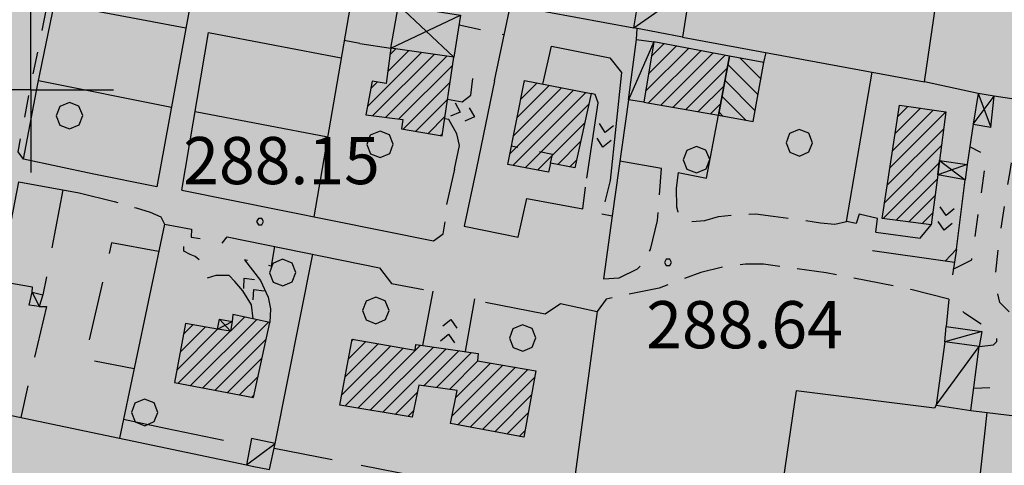
# Model space of a CAD drawing. Extents: x 1502879 to 1510010, y 5058046 to 5062469.
# Drawn here: x 1504667 to 1504834, y 5060212 to 5060288 of the extents above; entities that cross this region are included whole.
import ezdxf

# ---------------------------------------------------------------- set-up
doc = ezdxf.new("R2010")
doc.units = 0
doc.header["$LTSCALE"] = 2.5
doc.header["$MEASUREMENT"] = 0
for name, pattern in [('L-COLTUR', [6, 4, -2]), ('MARCIA', [3, 1.5, -1.5]), ('STRADA-S', [3.9, 2.7, -1.2])]:
    doc.linetypes.add(name, pattern=pattern)
for name, color, linetype in [('AIUOLA', 252, 'MARCIA'), ('ALBERO', 252, 'CONTINUOUS'), ('CORNICE', 7, 'CONTINUOUS'), ('ED-ACCESSORI', 251, 'CONTINUOUS'), ('ED-BARACCA', 7, 'CONTINUOUS'), ('ED-BOX', 7, 'CONTINUOUS'), ('ED-CIVIL', 7, 'CONTINUOUS'), ('ED-MINOR', 7, 'CONTINUOUS'), ('ED-TETTOIA', 251, 'CONTINUOUS'), ('L-COLTUR', 252, 'L-COLTUR'), ('MARCIAPIEDE', 251, 'MARCIA'), ('MURO-S', 7, 'MURO_S'), ('Q-TERRA', 7, 'CONTINUOUS'), ('RAMPA', 251, 'CONTINUOUS'), ('RECINZIO', 7, 'RECINZIO'), ('RETINO', 251, 'CONTINUOUS'), ('S-RAMPA', 7, 'CONTINUOUS'), ('SIEPE-R', 252, 'SIEPE_R'), ('SOTTOPASSO', 251, 'MARCIA'), ('STRADA-MS', 7, 'MURO_S'), ('STRADA-R', 7, 'RECINZIO'), ('STRADA-S', 7, 'STRADA-S'), ('T-DESCR', 4, 'CONTINUOUS')]:
    doc.layers.add(name, color=color, linetype=linetype)
doc.layers.add('Depfluvioglac', color=67, linetype='CONTINUOUS', lineweight=20)
doc.styles.get("Standard").update_dxf_attribs({"font": 'ARIAL.TTF', "height": 10})
doc.linetypes.add('MURO_S', pattern='A,4.5,[1,muro_s.shx,S=2.2,R=0,X=0,Y=0],4.5', length=9)
doc.linetypes.add('RECINZIO', pattern='A,4.5,[1,l_bosco.shx,S=1.4,R=0,X=0,Y=-0.5],4.5', length=9)
doc.linetypes.add('SIEPE_R', pattern='A,5,[1,scarp1.shx,S=1.1,R=35,X=0,Y=0],5,[1,scarp1.shx,S=1.1,R=145,X=0,Y=0]', length=10)
pattern_1 = [(45, (3668.7067, -224.0243), (-1.2374368671, 1.2374368671), [])]

# ---------------------------------------------------------------- blocks, each defined once
blk = doc.blocks.new('ALBERO')
at = {"layer": 'ALBERO'}
for p, q in [((-0.003, 0.453), (-0.332, 0.311)), ((0.319, 0.325), (-0.003, 0.453)), ((-0.332, 0.311), (-0.451, -0.002)), ((0.448, 0.002), (0.319, 0.325)), ((0.324, -0.311), (0.448, 0.002)), ((-0.451, -0.002), (-0.323, -0.318)), ((-0.323, -0.318), (0.002, -0.45)), ((0.002, -0.45), (0.324, -0.311))]:
    blk.add_line(p, q, dxfattribs=at)
blk = doc.blocks.new('PQ')
at = {"layer": 'Q-TERRA'}
for p, q in [((-0.06, 0.104), (-0.12, 0)), ((-0.12, 0), (-0.06, -0.104)), ((0.06, 0.104), (-0.06, 0.104)), ((0.12, 0), (0.06, 0.104)), ((0.06, -0.104), (0.12, 0)), ((-0.06, -0.104), (0.06, -0.104))]:
    blk.add_line(p, q, dxfattribs=at)
blk = doc.blocks.new('SRAMP')
at = {"layer": 'S-RAMPA'}
for p, q in [((-0.789, -0.875), (0, 0)), ((0, 0), (0.811, -0.875)), ((-0.806, -2.557), (-0.002, -1.681)), ((-0.002, -1.681), (0.796, -2.561))]:
    blk.add_line(p, q, dxfattribs=at)

msp = doc.modelspace()

# ---------------------------------------------------------------- hatches: boundary and pattern name
at = {"layer": 'Depfluvioglac'}
h = msp.add_hatch(dxfattribs=at)
h.set_pattern_fill('ANSI33', color=256, scale=150, angle=315, style=0)
h.paths.add_polyline_path([(1504433.69, 5060898.59), (1504411.8, 5060900.75), (1504405.64, 5060838.53), (1504316.25, 5060848.39), (1504303.17, 5060771.61), (1504263.14, 5060775.68), (1504252.63, 5060696.06), (1504293.67, 5060691.99), (1504282.97, 5060575.61), (1504298.19, 5060573.84), (1504283.23, 5060414.8), (1504320.25, 5060415.31), (1504318.22, 5060372.51), (1504326.58, 5060371.49), (1504322.02, 5060327.18), (1504318.98, 5060302.61), (1504374.76, 5060289.95), (1504352.7, 5060195.74), (1504305.03, 5060204.86), (1504296.16, 5060159.02), (1504342.31, 5060152.18), (1504290.58, 5059877.91), (1504276.63, 5059818.9), (1504273.34, 5059800.67), (1504240.87, 5059637.61), (1504145.88, 5059648.6), (1504134.3, 5059577.71), (1504119.24, 5059578.86), (1504116.92, 5059564.11), (1504221.76, 5059550.79), (1504210.75, 5059488), (1504205.25, 5059485.97), (1504192.8, 5059482.21), (1504184.98, 5059481.34), (1504178.32, 5059481.92), (1504175.25, 5059441.7), (1504199.91, 5059440.4), (1504189.53, 5059374.1), (1504170.08, 5059255.09), (1504154.5, 5059157.88), (1504135.49, 5059043.18), (1504123.37, 5059044.48), (1504116.45, 5059009.48), (1504103.49, 5059010.78), (1504096.57, 5058968.87), (1504143.13, 5058961.58), (1504134.64, 5058897.19), (1504216.25, 5058886.14), (1504216.25, 5058877.28), (1504237.86, 5058874.57), (1504237.1, 5058842.96), (1504200.82, 5058834.86), (1504199.27, 5058725.56), (1504235.93, 5058720.93), (1504249.44, 5058717.85), (1504259.09, 5058713.22), (1504264.11, 5058708.59), (1504273.36, 5058706.28), (1504294.59, 5058700.88), (1504318.51, 5058696.64), (1504381.04, 5058693.55), (1504441.59, 5058691.63), (1504443.9, 5058720.16), (1504538.05, 5058721.71), (1504542.3, 5058705.51), (1504541.93, 5058687.59), (1504537.66, 5058586.77), (1504534.2, 5058484.8), (1504529.17, 5058377.43), (1504524.81, 5058306.41), (1504524.25, 5058298.33), (1504525.09, 5058288.04), (1504525.92, 5058283.29), (1504523.98, 5058277.17), (1504522.02, 5058269.94), (1504520.07, 5058252.55), (1504519.85, 5058246.99), (1504664.48, 5058239.22), (1504724.71, 5058137.06), (1504952.73, 5058361.67), (1504954.97, 5058432.55), (1504955.62, 5058448.74), (1504958.21, 5058611.25), (1504958.21, 5058687.65), (1504953.67, 5058743.34), (1504949.65, 5058777.12), (1504945.25, 5059278.97), (1504987.24, 5059277.22), (1505009.68, 5059522.49), (1505010.93, 5059536.2), (1504986.04, 5059535.1), (1504982.98, 5059536.23), (1504989.36, 5059603.67), (1504997.66, 5059604.23), (1505004.85, 5059677.23), (1505011.49, 5059676.68), (1505017.02, 5059740.28), (1505032.53, 5059741.35), (1505034.58, 5059775.98), (1505038.35, 5059872.97), (1505048.39, 5060116.43), (1505045.88, 5060115.8), (1505048.39, 5060232.51), (1505065.97, 5060390), (1505077.89, 5060389.37), (1505094.84, 5060503.57), (1505108.02, 5060580.12), (1505099.86, 5060582), (1505120.58, 5060646), (1505124.34, 5060643.49), (1505153.22, 5060725.06), (1505164.52, 5060756.44), (1505226.66, 5060735.73), (1505230.23, 5060775.98), (1505230.72, 5060777.14), (1505259.1, 5060862.33), (1505268.67, 5060861.13), (1505285.94, 5060923.21), (1505206.46, 5060950.11), (1505274.73, 5061104.57), (1505299.2, 5061162.28), (1505251.42, 5061164.1), (1505219.83, 5061148.61), (1505194.97, 5061122.59), (1505171.67, 5061088.48), (1505135.87, 5061037.14), (1505100.85, 5060980.35), (1505072.5, 5060936.78), (1505058.73, 5060921.92), (1505035.04, 5060905.95), (1505003.65, 5060893.29), (1504989.88, 5060883.93), (1504966.19, 5060862.46), (1504939.22, 5060835.67), (1504924.03, 5060827.09), (1504906.21, 5060819.66), (1504883.5, 5060813.58), (1504860.79, 5060808.11), (1504835.63, 5060804.37), (1504806.91, 5060799.18), (1504776.83, 5060797.26), (1504753.71, 5060799.79), (1504706.97, 5060810.91), (1504663.79, 5060821.59), (1504617.5, 5060836.72), (1504579.22, 5060850.96), (1504531.63, 5060871.53), (1504509.52, 5060879.42), (1504487.58, 5060887.84), (1504458.1, 5060894.51)])
at = {"layer": 'RETINO'}
h = msp.add_hatch(dxfattribs=at)
h.set_pattern_fill('ANSI31', color=256, scale=14, style=0)
h.set_pattern_definition(pattern_1)
h.paths.add_polyline_path([(1504740.43, 5060281.53), (1504729.75, 5060283.05), (1504728.95, 5060277.08), (1504726.6, 5060277.49), (1504725.5, 5060271.78), (1504731.77, 5060270.98), (1504731.53, 5060269.41), (1504738.43, 5060268.21)])
h = msp.add_hatch(dxfattribs=at)
h.set_pattern_fill('ANSI31', color=256, scale=14, style=0)
h.set_pattern_definition(pattern_1)
h.paths.add_polyline_path([(1504787.18, 5060281.72), (1504774.32, 5060284.14), (1504772.61, 5060273.94), (1504785.3, 5060271.7)])
h = msp.add_hatch(dxfattribs=at)
h.set_pattern_fill('ANSI31', color=256, scale=18, angle=90, style=0)
h.set_pattern_definition([(135, (3668.7067, -224.0243), (-1.5909902577, -1.5909902577), [])])
h.paths.add_polyline_path([(1504785.3, 5060271.7), (1504791.18, 5060270.66), (1504792.98, 5060280.62), (1504787.18, 5060281.72)])
h = msp.add_hatch(dxfattribs=at)
h.set_pattern_fill('ANSI31', color=256, scale=14, style=0)
h.set_pattern_definition(pattern_1)
h.paths.add_polyline_path([(1504749.56, 5060263.36), (1504752.39, 5060277.57), (1504763.68, 5060275.37), (1504760.96, 5060262.78), (1504756.82, 5060263.59), (1504756.46, 5060262.05)])
h = msp.add_hatch(dxfattribs=at)
h.set_pattern_fill('ANSI31', color=256, scale=14, style=0)
h.set_pattern_definition(pattern_1)
h.paths.add_polyline_path([(1504822.45, 5060261.57), (1504821.35, 5060253.1), (1504813.06, 5060254.19), (1504815.96, 5060273.4), (1504823.85, 5060272.25), (1504822.77, 5060264.01)])
h = msp.add_hatch(dxfattribs=at)
h.set_pattern_fill('ANSI31', color=256, scale=14, style=0)
h.set_pattern_definition(pattern_1)
h.paths.add_polyline_path([(1504693.05, 5060226.39), (1504706.45, 5060223.84), (1504709.23, 5060236.53), (1504702.96, 5060237.9), (1504702.84, 5060236.73), (1504702.54, 5060235.06), (1504700.39, 5060235.41), (1504694.96, 5060236.39)])
h = msp.add_hatch(dxfattribs=at)
h.set_pattern_fill('ANSI31', color=256, scale=14, style=0)
h.set_pattern_definition(pattern_1)
h.paths.add_polyline_path([(1504721.09, 5060222.55), (1504723.21, 5060233.74), (1504733.88, 5060231.87), (1504733.98, 5060232.82), (1504744.53, 5060231.29), (1504744.43, 5060230.05), (1504754.35, 5060228.38), (1504752.28, 5060217.1), (1504739.89, 5060219.42), (1504741.02, 5060225.01), (1504734.52, 5060225.92), (1504733.39, 5060220.48)])

# ---------------------------------------------------------------- linework, layer by layer
at = {"layer": 'AIUOLA', "flags": 128}
for points in [[(1504741.31, 5060287.05), (1504748.98, 5060285.36)], [(1504724.48, 5060283.85), (1504721.86, 5060284.37)], [(1504834.56, 5060238.35), (1504832.98, 5060239.92), (1504832.14, 5060243.44), (1504832.75, 5060249.35), (1504834.71, 5060262.18), (1504835.14, 5060264.9), (1504838.61, 5060268.73)], [(1504825.1, 5060245.6), (1504828.23, 5060247.18), (1504830.78, 5060264.85), (1504827.89, 5060266.34)], [(1504762.31, 5060255.8), (1504762.96, 5060261.04)], [(1504766.93, 5060260.65), (1504765.53, 5060255)], [(1504702.32, 5060244.54), (1504700.07, 5060244.51), (1504698.36, 5060243.97), (1504697.43, 5060247.05), (1504696.57, 5060247.72), (1504695.74, 5060248.09), (1504694.68, 5060248.67), (1504694.64, 5060249.29), (1504694.64, 5060250.27), (1504695.88, 5060251.02)], [(1504710, 5060249.44), (1504709.46, 5060246.12), (1504704.92, 5060247.17)], [(1504829.5, 5060232.51), (1504831.89, 5060232.76), (1504832.48, 5060233.32), (1504832.46, 5060234.26), (1504831.64, 5060235.06), (1504827.02, 5060238.14), (1504824.36, 5060240.51)], [(1504867.18, 5060216.87), (1504860.43, 5060220.46), (1504857.66, 5060221.83), (1504852.46, 5060223.44), (1504839.52, 5060225.51), (1504833.82, 5060225.62), (1504828.55, 5060225.35)]]:
    msp.add_lwpolyline(points, dxfattribs=at)
at = {"layer": 'CORNICE'}
for points in [[(1504668.71, 5060275.98), (1504668.71, 5060289.98)], [(1504668.71, 5060275.98), (1504654.71, 5060275.98)], [(1504668.71, 5060275.98), (1504682.71, 5060275.98)], [(1504668.71, 5060275.98), (1504668.71, 5060261.98)]]:
    msp.add_lwpolyline(points, dxfattribs=at)
at = {"layer": 'ED-ACCESSORI'}
for points in [[(1504780.5, 5060293.24), (1504779.17, 5060284.94), (1504770.92, 5060286.51), (1504772.32, 5060294.69), (1504776.53, 5060293.94)], [(1504774.32, 5060284.14), (1504772.61, 5060273.94), (1504770.02, 5060274.32), (1504771.39, 5060284.55)], [(1504829.5, 5060232.51), (1504823.66, 5060233.3), (1504823.89, 5060235.87), (1504829.96, 5060235.02)]]:
    msp.add_lwpolyline(points, close=True, dxfattribs=at)
at = {"layer": 'ED-BARACCA'}
for points in [[(1504668.43, 5060239.5), (1504668.92, 5060241.71), (1504670.78, 5060241.26), (1504670.16, 5060239.25)], [(1504709.2, 5060211.62), (1504710.13, 5060216.01), (1504706.11, 5060216.87), (1504705.27, 5060212.42), (1504706.25, 5060212.19)]]:
    msp.add_lwpolyline(points, close=True, dxfattribs=at)
at = {"layer": 'ED-BOX'}
msp.add_lwpolyline([(1504822.18, 5060222.52), (1504828.07, 5060221.65), (1504829.5, 5060232.51), (1504823.66, 5060233.3)], close=True, dxfattribs=at)
at = {"layer": 'ED-CIVIL'}
for points in [[(1504740.43, 5060281.53), (1504729.75, 5060283.05), (1504728.95, 5060277.08), (1504726.6, 5060277.49), (1504725.5, 5060271.78), (1504731.77, 5060270.98), (1504731.53, 5060269.41), (1504738.43, 5060268.21)], [(1504787.18, 5060281.72), (1504774.32, 5060284.14), (1504772.61, 5060273.94), (1504785.3, 5060271.7)], [(1504749.56, 5060263.36), (1504752.39, 5060277.57), (1504763.68, 5060275.37), (1504760.96, 5060262.78), (1504756.82, 5060263.59), (1504756.46, 5060262.05)], [(1504822.45, 5060261.57), (1504821.35, 5060253.1), (1504813.06, 5060254.19), (1504815.96, 5060273.4), (1504823.85, 5060272.25), (1504822.77, 5060264.01)], [(1504693.05, 5060226.39), (1504706.45, 5060223.84), (1504709.23, 5060236.53), (1504702.96, 5060237.9), (1504702.84, 5060236.73), (1504702.54, 5060235.06), (1504700.39, 5060235.41), (1504694.96, 5060236.39)], [(1504721.09, 5060222.55), (1504723.21, 5060233.74), (1504733.88, 5060231.87), (1504733.98, 5060232.82), (1504744.53, 5060231.29), (1504744.43, 5060230.05), (1504754.35, 5060228.38), (1504752.28, 5060217.1), (1504739.89, 5060219.42), (1504741.02, 5060225.01), (1504734.52, 5060225.92), (1504733.39, 5060220.48)]]:
    msp.add_lwpolyline(points, close=True, dxfattribs=at)
at = {"layer": 'ED-MINOR'}
msp.add_lwpolyline([(1504785.3, 5060271.7), (1504791.18, 5060270.66), (1504792.98, 5060280.62), (1504787.18, 5060281.72)], close=True, dxfattribs=at)
at = {"layer": 'ED-TETTOIA'}
for points in [[(1504736.86, 5060289.41), (1504741.57, 5060288.66), (1504740.43, 5060281.53), (1504729.75, 5060283.05), (1504731.06, 5060290.34), (1504732.04, 5060290.18)], [(1504828.46, 5060270.19), (1504831.45, 5060269.7), (1504832, 5060274.92), (1504829.31, 5060275.4)], [(1504822.77, 5060264.01), (1504827.46, 5060263.37), (1504827.1, 5060260.76), (1504822.45, 5060261.57)], [(1504700.39, 5060235.41), (1504700.7, 5060237.11), (1504702.84, 5060236.73), (1504702.54, 5060235.06)]]:
    msp.add_lwpolyline(points, close=True, dxfattribs=at)
at = {"layer": 'L-COLTUR', "flags": 128}
for points in [[(1504674.13, 5060259.03), (1504670.78, 5060241.26)], [(1504690.38, 5060248.57), (1504682.39, 5060250.08), (1504677.88, 5060230.39), (1504686.21, 5060228.77)], [(1504668.92, 5060241.71), (1504669, 5060242.53), (1504663.39, 5060243.51)], [(1504670.16, 5060239.25), (1504671.35, 5060239.25), (1504667, 5060220.45)], [(1504691.57, 5060218.64), (1504705.88, 5060215.63)], [(1504709.98, 5060215.26), (1504760.28, 5060205.34)]]:
    msp.add_lwpolyline(points, dxfattribs=at)
at = {"layer": 'MARCIAPIEDE', "flags": 128}
msp.add_lwpolyline([(1504667.46, 5060264.26), (1504666.57, 5060265.47), (1504668.81, 5060277.22), (1504678.11, 5060322.24), (1504679.46, 5060323.34)], dxfattribs=at)
at = {"layer": 'MURO-S', "flags": 128}
for points in [[(1504724.48, 5060283.85), (1504729.75, 5060283.05)], [(1504740.55, 5060262.58), (1504739.18, 5060256.55)], [(1504825.64, 5060248.96), (1504827.1, 5060260.76)]]:
    msp.add_lwpolyline(points, dxfattribs=at)
at = {"layer": 'RAMPA'}
for points in [[(1504755.53, 5060276.95), (1504756.96, 5060283.41), (1504766.89, 5060281.42), (1504768.86, 5060278.97), (1504766.93, 5060260.65)], [(1504739.36, 5060274.44), (1504741.86, 5060273.96), (1504743.32, 5060275.08), (1504743.63, 5060277.93)], [(1504747.32, 5060277.52), (1504744.27, 5060262.75)], [(1504762.96, 5060261.04), (1504764.89, 5060273.78), (1504764.38, 5060275.24), (1504763.68, 5060275.37)], [(1504740.55, 5060262.58), (1504741.39, 5060266.55), (1504740.96, 5060268.57), (1504739.56, 5060270.96), (1504738.86, 5060271.08)], [(1504811.96, 5060251.86), (1504819.46, 5060250.84), (1504821.35, 5060253.1)], [(1504823.73, 5060246.97), (1504811.38, 5060248.68)], [(1504825.64, 5060248.96), (1504823.73, 5060246.97)], [(1504704.92, 5060247.17), (1504707.67, 5060243.66), (1504708.96, 5060240.84), (1504709.35, 5060238.87), (1504709.23, 5060236.53)], [(1504706.42, 5060237.15), (1504706.11, 5060239.57), (1504704.67, 5060241.94), (1504703.32, 5060243.51), (1504702.32, 5060244.54)], [(1504735.18, 5060232.65), (1504736.93, 5060241.88)], [(1504743.91, 5060240.55), (1504742.35, 5060231.61)]]:
    msp.add_lwpolyline(points, dxfattribs=at)
at = {"layer": 'RECINZIO', "flags": 128}
for points in [[(1504779.17, 5060284.94), (1504820.2, 5060277.39), (1504823.38, 5060298.99)], [(1504696.96, 5060297.26), (1504690.09, 5060259.54)], [(1504723.14, 5060291.87), (1504716.71, 5060254.47)], [(1504672.73, 5060290.73), (1504695, 5060286.53)], [(1504747.32, 5060277.52), (1504750.03, 5060290.35)], [(1504751.28, 5060290.14), (1504770.92, 5060286.51)], [(1504771.39, 5060284.55), (1504771.51, 5060286.4)], [(1504694.31, 5060258.98), (1504698.85, 5060285.73), (1504721.35, 5060281.44)], [(1504792.98, 5060280.62), (1504793.35, 5060282.33)], [(1504811.96, 5060251.86), (1504812.25, 5060254.21), (1504809.13, 5060254.95), (1504808.61, 5060253.36), (1504807, 5060253.66), (1504811.36, 5060279.01)], [(1504692.55, 5060273), (1504670, 5060277.52)], [(1504829.31, 5060275.4), (1504820.2, 5060277.39)], [(1504770.02, 5060274.32), (1504767.29, 5060254.63)], [(1504839.5, 5060273.82), (1504832, 5060274.92)], [(1504696.57, 5060272.34), (1504719.05, 5060268.05)], [(1504778.45, 5060261.98), (1504783.25, 5060261.03), (1504785.3, 5060271.7)], [(1504828.46, 5060270.19), (1504827.46, 5060263.37)], [(1504744.27, 5060262.75), (1504742.2, 5060252.91)], [(1504775.61, 5060262.68), (1504768.59, 5060263.92)], [(1504691.36, 5060253.23), (1504683.73, 5060216.94)], [(1504710.13, 5060216.01), (1504716.55, 5060248.12)], [(1504825.64, 5060248.96), (1504824.95, 5060244.65)], [(1504825.28, 5060246.71), (1504823.73, 5060246.97)], [(1504824.36, 5060240.51), (1504823.89, 5060235.87)], [(1504764.74, 5060238.44), (1504759.78, 5060201.6)], [(1504822.18, 5060222.52), (1504821.89, 5060222.03), (1504798.46, 5060224.98), (1504793.71, 5060192.58)], [(1504659.74, 5060221.97), (1504705.27, 5060212.42)], [(1504827.11, 5060187.24), (1504830.86, 5060221.3)], [(1504828.07, 5060221.65), (1504896.27, 5060213.33), (1504895.21, 5060214.55)]]:
    msp.add_lwpolyline(points, dxfattribs=at)
at = {"layer": 'SIEPE-R', "flags": 128}
msp.add_lwpolyline([(1504684.41, 5060220.14), (1504691.57, 5060218.64)], dxfattribs=at)
at = {"layer": 'SOTTOPASSO', "flags": 128}
msp.add_lwpolyline([(1504756.82, 5060263.59), (1504757.16, 5060265.05), (1504750.17, 5060266.44)], dxfattribs=at)
at = {"layer": 'STRADA-MS', "flags": 128}
for points in [[(1504679.14, 5060261.78), (1504667.46, 5060264.26), (1504669.89, 5060277.01), (1504679.46, 5060323.34)], [(1504658.07, 5060193.6), (1504654.65, 5060195.74), (1504659.74, 5060221.97), (1504659.25, 5060222.08), (1504666.67, 5060260.4), (1504676.89, 5060258.52)]]:
    msp.add_lwpolyline(points, dxfattribs=at)
at = {"layer": 'STRADA-R', "flags": 128}
for points in [[(1504690.09, 5060259.54), (1504679.14, 5060261.78)], [(1504694.31, 5060258.98), (1504737, 5060250.38), (1504738.61, 5060251.6), (1504738.98, 5060253.62)], [(1504742.2, 5060252.91), (1504751.31, 5060251.01), (1504752.81, 5060257.6), (1504762.31, 5060255.8)], [(1504765.53, 5060255), (1504767.29, 5060254.63), (1504765.82, 5060243.96)], [(1504691.36, 5060253.23), (1504695.98, 5060252.37), (1504695.88, 5060251.02), (1504697.43, 5060250.78)], [(1504701.17, 5060249.98), (1504702.03, 5060251.06), (1504727.82, 5060245.83), (1504729.85, 5060243.15), (1504735.28, 5060242.15)], [(1504745.78, 5060240), (1504755.89, 5060238.01), (1504758.53, 5060239.76), (1504764.74, 5060238.44)]]:
    msp.add_lwpolyline(points, dxfattribs=at)
at = {"layer": 'STRADA-S', "flags": 128}
for points in [[(1504765.82, 5060243.96), (1504768.48, 5060244.12), (1504771.57, 5060245.65), (1504772.85, 5060247.06), (1504773.74, 5060248.93), (1504774.96, 5060253.87), (1504775.61, 5060262.68)], [(1504778.45, 5060261.98), (1504778.13, 5060259.31), (1504778.18, 5060256.19), (1504778.39, 5060255.34), (1504779, 5060254.44), (1504780.53, 5060253.65), (1504782.95, 5060253.87), (1504785.28, 5060254.54), (1504788.71, 5060254.9), (1504791.56, 5060254.98), (1504794.56, 5060254.6), (1504802.56, 5060253.48)], [(1504676.89, 5060258.52), (1504682.82, 5060257.08), (1504686.56, 5060255.99), (1504688.96, 5060255.26), (1504690.77, 5060254.46), (1504691.36, 5060253.23)], [(1504802.56, 5060253.48), (1504804.99, 5060253.23), (1504807, 5060253.66)], [(1504824.36, 5060240.51), (1504817.88, 5060242.17), (1504803.53, 5060244.99), (1504792.92, 5060246.43), (1504789.86, 5060246.44), (1504786.92, 5060246.14), (1504782.28, 5060245.05), (1504775.25, 5060242.38), (1504769.03, 5060241.15), (1504766.25, 5060240.49), (1504764.74, 5060238.44)]]:
    msp.add_lwpolyline(points, dxfattribs=at)
at = {"layer": 'T-DESCR'}
for points in [[(1504770.92, 5060286.51), (1504780.5, 5060293.24)], [(1504740.43, 5060281.53), (1504731.06, 5060290.34)], [(1504729.75, 5060283.05), (1504741.57, 5060288.66)], [(1504774.32, 5060284.14), (1504770.02, 5060274.32)], [(1504828.46, 5060270.19), (1504832, 5060274.92)], [(1504829.31, 5060275.4), (1504831.45, 5060269.7)], [(1504827.46, 5060263.37), (1504822.45, 5060261.57)], [(1504822.77, 5060264.01), (1504827.1, 5060260.76)], [(1504668.92, 5060241.71), (1504670.16, 5060239.25)], [(1504700.39, 5060235.41), (1504702.84, 5060236.73)], [(1504702.54, 5060235.06), (1504700.7, 5060237.11)], [(1504829.96, 5060235.02), (1504823.66, 5060233.3)], [(1504822.18, 5060222.52), (1504829.5, 5060232.51)], [(1504705.27, 5060212.42), (1504710.13, 5060216.01)]]:
    msp.add_lwpolyline(points, dxfattribs=at)

# ---------------------------------------------------------------- block references
at = {"layer": 'ALBERO', "xscale": 5, "yscale": 5, "zscale": 5}
for p in [(1504675.27, 5060271.62), (1504799, 5060267.03), (1504727.93, 5060266.76), (1504781.56, 5060264.16), (1504711.41, 5060245.01), (1504727.2, 5060238.6), (1504752.11, 5060233.92), (1504688.03, 5060221.3)]:
    msp.add_blockref('ALBERO', p, dxfattribs=at)
at = {"layer": 'Q-TERRA', "xscale": 5, "yscale": 5, "zscale": 5}
for p in [(1504707.59, 5060253.66), (1504776.74, 5060246.75)]:
    msp.add_blockref('PQ', p, dxfattribs=at)
at = {"layer": 'S-RAMPA', "yscale": 1.5, "zscale": 1.5}
for p, xscale, rotation in [((1504743.91, 5060271.44), 1.500000000224322, 251.6420000043723), ((1504765.7, 5060266.31), 1.499999999994343, 170.9103000139596), ((1504823.52, 5060252.19), 1.499999999882314, 171.7956000033316), ((1504704.86, 5060244.08), 1.500000000309647, 40.50320000758494), ((1504739.93, 5060237.08), 1.499999999965748, 351.3889000106269)]:
    msp.add_blockref('SRAMP', p, dxfattribs=dict(at, xscale=xscale, rotation=rotation))

# ---------------------------------------------------------------- texts
at = {"layer": 'Q-TERRA'}
for s, p in [('288.15', (1504694.56, 5060260.01)), ('288.64', (1504773.05, 5060232.18))]:
    msp.add_text(s, height=8, dxfattribs=at).set_placement(p)

doc.saveas('drawing.dxf')
